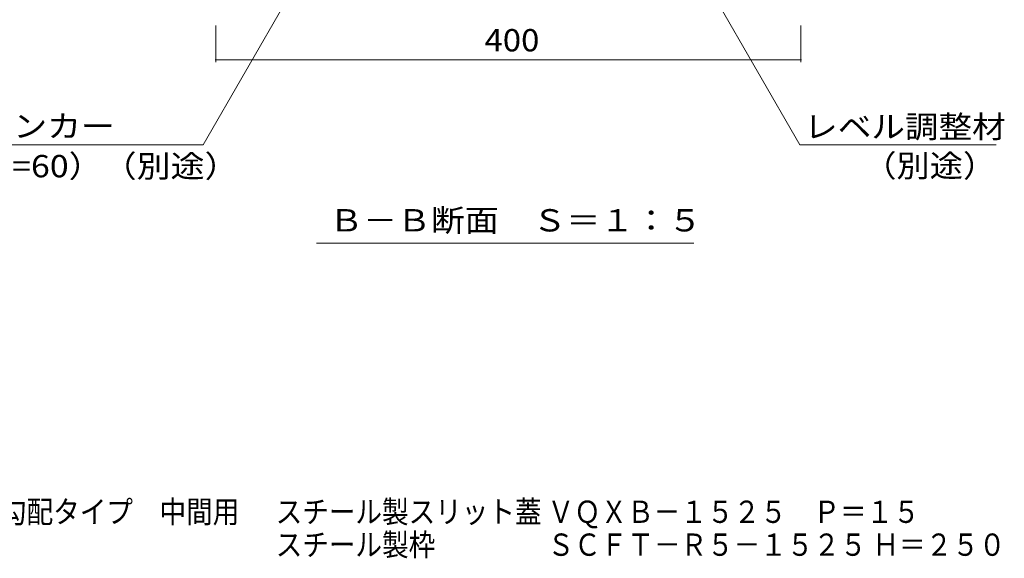
# Model space of a CAD drawing. Units: millimetres. Extents: x -1780 to 1924, y -1331 to 1336.
# Drawn here: x 580 to 1253, y -1331 to -963 of the extents above; entities that cross this region are included whole.
import ezdxf

# ---------------------------------------------------------------- set-up
doc = ezdxf.new("R2010")
doc.units = ezdxf.units.MM
doc.header["$LTSCALE"] = 5
for name, color, linetype in [('4-4_ハッチ', 7, 'Continuous'), ('4-5_図形', 7, 'Continuous'), ('F-5ﾚｲﾔ', 7, 'Continuous')]:
    doc.layers.add(name, color=color, linetype=linetype)
doc.styles.add('ＭＳ ゴシック', font='txt', dxfattribs={"height": 1})

msp = doc.modelspace()

# ---------------------------------------------------------------- linework, layer by layer
at = {"layer": '4-4_ハッチ', "color": 7, "linetype": 'Continuous', "lineweight": 9}
for p, q in [((713.66, -991.95), (713.66, -967.04)), ((1113.66, -991.95), (1113.66, -967.04)), ((713.66, -990.45), (1113.66, -990.45))]:
    msp.add_line(p, q, dxfattribs=at)
at = {"layer": '4-4_ハッチ', "color": 7, "linetype": 'Continuous', "lineweight": 9, "const_width": 0.5}
for points in [[(713.91, -990.45, 0.414214), (713.66, -990.2, 0.414214), (713.41, -990.45, 0.414214), (713.66, -990.7, 0.414214)], [(1113.91, -990.45, 0.414214), (1113.66, -990.2, 0.414214), (1113.41, -990.45, 0.414214), (1113.66, -990.7, 0.414214)]]:
    msp.add_lwpolyline(points, format="xyb", close=True, dxfattribs=at)
at = {"layer": '4-5_図形', "color": 7, "linetype": 'Continuous', "lineweight": 9}
for p, q in [((1003.15, -858.4), (1112.87, -1048.44)), ((796.45, -890.19), (705.09, -1048.44)), ((384.95, -1048.44), (705.09, -1048.44)), ((1247.06, -1048.44), (1112.87, -1048.44)), ((782.55, -1115.73), (1040.38, -1115.73))]:
    msp.add_line(p, q, dxfattribs=at)

# ---------------------------------------------------------------- texts
at = {"layer": '4-4_ハッチ', "color": 2, "linetype": 'Continuous', "lineweight": 211, "style": 'ＭＳ ゴシック', "width": 1.083333}
msp.add_text('400', height=15.24, dxfattribs=at).set_placement((897.41, -984.63))
at = {"layer": '4-5_図形', "color": 2, "linetype": 'Continuous', "lineweight": 9, "style": 'ＭＳ ゴシック'}
for s, width, p in [('打込み式溶接用アンカー', 1.113636, (390.1, -1043.38)), ('レベル調整材', 1.104167, (1115.89, -1043.77)), ('（外径φ10、長さL=60）（別途）', 1.116667, (379.21, -1070.71)), ('（別途）', 1.09375, (1156.23, -1070.47)), ('Ｂ－Ｂ断面\u3000Ｓ＝１：５', 1.113636, (791.36, -1107.75))]:
    msp.add_text(s, height=15.24, dxfattribs=dict(at, width=width)).set_placement(p)
at = {"layer": 'F-5ﾚｲﾔ', "color": 2, "linetype": 'Continuous', "lineweight": 0, "style": 'ＭＳ ゴシック', "width": 0.873913}
msp.add_text('鋼製溝付スリットみぞ蓋\u3000自由勾配タイプ\u3000中間用', height=15.24, dxfattribs=at).set_placement((311.9, -1306.98))
at = {"layer": 'F-5ﾚｲﾔ', "color": 2, "linetype": 'Continuous', "lineweight": 9, "style": 'ＭＳ ゴシック'}
for s, width, p in [('スチール製スリット蓋 ＶＱＸＢ－１５２５\u3000Ｐ＝１５', 0.87398, (754.68, -1306.98)), ('スチール製枠 \u3000\u3000\u3000\u3000ＳＣＦＴ－Ｒ５－１５２５ Ｈ＝２５０', 0.874107, (754.68, -1329.48))]:
    msp.add_text(s, height=15.24, dxfattribs=dict(at, width=width)).set_placement(p)

doc.saveas('drawing.dxf')
